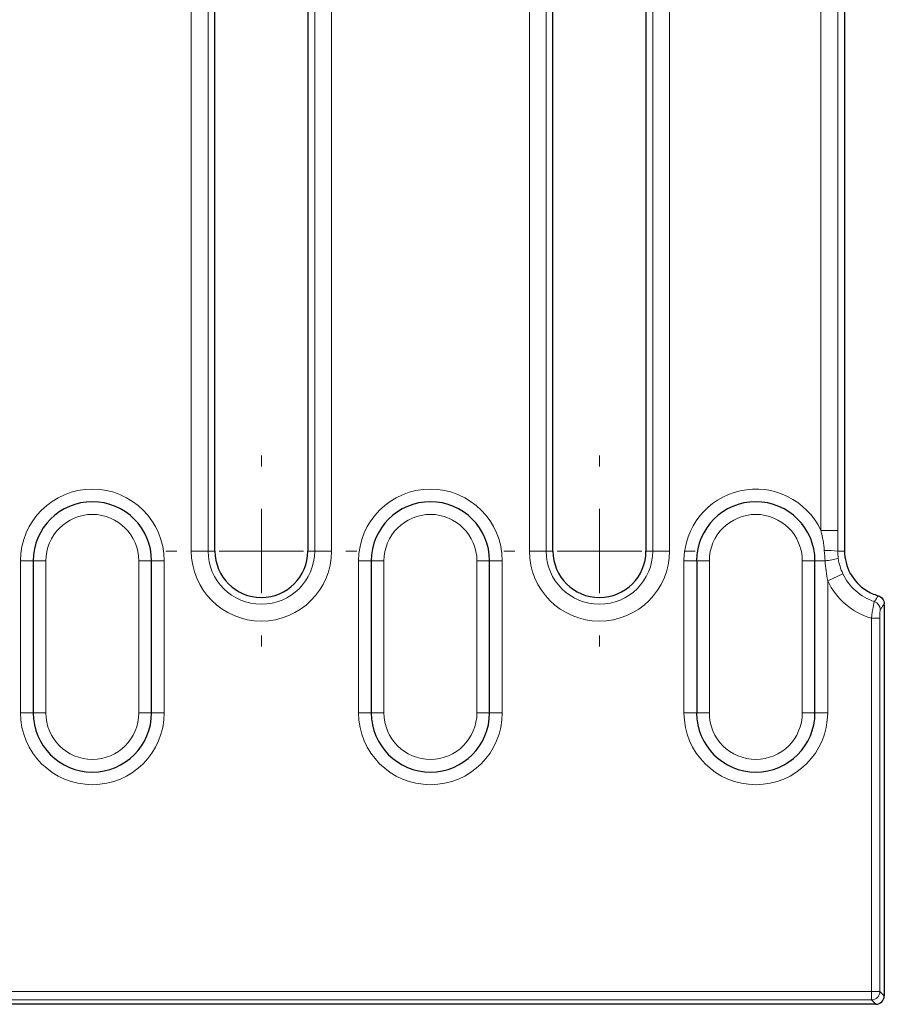
# Model space of a CAD drawing. Units: millimetres. Extents: x 0 to 420, y 0 to 297.
# Drawn here: x 353 to 370, y 113 to 132 of the extents above; entities that cross this region are included whole.
import ezdxf

# ---------------------------------------------------------------- set-up
doc = ezdxf.new("R2010")
doc.units = ezdxf.units.MM

# ---------------------------------------------------------------- blocks, each defined once
blk = doc.blocks.new('SW_CENTERMARKSYMBOL_13')
at = {"color": 0, "linetype": 'Continuous', "lineweight": 18}
for p, q in [((0, -27.306), (0, -27.089)), ((0, -28.972), (0, -28.139)), ((-1.667, -28.972), (-1.884, -28.972)), ((0, -28.972), (-0.833, -28.972)), ((0, -28.972), (0, -29.806)), ((0, -28.972), (0.833, -28.972)), ((1.667, -28.972), (1.884, -28.972)), ((0, -30.639), (0, -30.856))]:
    blk.add_line(p, q, dxfattribs=at)
blk = doc.blocks.new('SW_CENTERMARKSYMBOL_16')
at = {"color": 0, "linetype": 'Continuous', "lineweight": 18}
for p, q in [((0, -25.639), (0, -25.422)), ((0, -27.306), (0, -26.472)), ((-1.667, -27.306), (-1.884, -27.306)), ((0, -27.306), (-0.833, -27.306)), ((0, -27.306), (0, -28.139)), ((0, -27.306), (0.833, -27.306)), ((1.667, -27.306), (1.884, -27.306)), ((0, -28.972), (0, -29.19))]:
    blk.add_line(p, q, dxfattribs=at)

msp = doc.modelspace()

# ---------------------------------------------------------------- linework, layer by layer
at = {"color": 8, "linetype": 'Continuous', "lineweight": 18}
for p, q in [((355.9573, 121.6817), (355.9573, 150.6541)), ((356.2894, 150.6541), (356.2894, 121.6817)), ((358.3903, 121.6817), (358.3903, 150.6541)), ((358.7224, 150.6541), (358.7224, 121.6817)), ((362.624, 121.6817), (362.624, 148.9875)), ((362.9561, 148.9875), (362.9561, 121.6817)), ((365.057, 121.6817), (365.057, 148.9875)), ((365.389, 148.9875), (365.389, 121.6817)), ((368.374, 122.0857), (368.374, 134.3476)), ((368.7061, 134.3476), (368.7061, 122.0857)), ((368.7061, 122.0857), (368.374, 122.0857)), ((356.2894, 121.6817), (355.9573, 121.6817)), ((356.2894, 121.6817), (356.4232, 121.6817)), ((358.3903, 121.6817), (358.2565, 121.6817)), ((358.3903, 121.6817), (358.7224, 121.6817)), ((362.9561, 121.6817), (362.624, 121.6817)), ((362.9561, 121.6817), (363.0898, 121.6817)), ((365.057, 121.6817), (364.9232, 121.6817)), ((365.057, 121.6817), (365.389, 121.6817)), ((368.705, 121.6817), (368.8398, 121.6817)), ((352.5898, 121.4875), (352.8398, 121.4875)), ((352.5898, 118.4875), (352.5898, 121.4875)), ((352.8398, 121.4875), (353.0898, 121.4875)), ((353.0898, 121.4875), (353.0898, 118.4875)), ((355.1732, 121.4875), (354.9232, 121.4875)), ((354.9232, 118.4875), (354.9232, 121.4875)), ((355.4232, 121.4875), (355.1732, 121.4875)), ((355.4232, 121.4875), (355.4232, 118.4875)), ((359.2565, 121.4875), (359.5065, 121.4875)), ((359.2565, 118.4875), (359.2565, 121.4875)), ((359.7565, 121.4875), (359.5065, 121.4875)), ((359.7565, 121.4875), (359.7565, 118.4875)), ((361.8398, 121.4875), (361.5898, 121.4875)), ((361.5898, 118.4875), (361.5898, 121.4875)), ((362.0898, 121.4875), (361.8398, 121.4875)), ((362.0898, 121.4875), (362.0898, 118.4875)), ((365.6732, 121.4875), (365.9232, 121.4875)), ((365.6732, 118.4875), (365.6732, 121.4875)), ((365.9232, 121.4875), (366.1732, 121.4875)), ((366.1732, 121.4875), (366.1732, 118.4875)), ((368.2565, 121.4875), (368.0065, 121.4875)), ((368.0065, 118.4875), (368.0065, 121.4875)), ((368.4551, 121.4875), (368.2565, 121.4875)), ((368.8068, 121.233), (368.5065, 121.0911)), ((368.5065, 121.0911), (368.5065, 118.4875)), ((369.5354, 120.3547), (369.3689, 120.3547)), ((369.3689, 112.9917), (369.3689, 120.3547)), ((369.5354, 120.3547), (369.5354, 112.9917)), ((352.8398, 118.4875), (352.5898, 118.4875)), ((353.0898, 118.4875), (352.8398, 118.4875)), ((354.9232, 118.4875), (355.1732, 118.4875)), ((355.1732, 118.4875), (355.4232, 118.4875)), ((359.5065, 118.4875), (359.2565, 118.4875)), ((359.7565, 118.4875), (359.5065, 118.4875)), ((361.8398, 118.4875), (361.5898, 118.4875)), ((361.8398, 118.4875), (362.0898, 118.4875)), ((365.9232, 118.4875), (365.6732, 118.4875)), ((366.1732, 118.4875), (365.9232, 118.4875)), ((368.0065, 118.4875), (368.2565, 118.4875)), ((368.2565, 118.4875), (368.5065, 118.4875)), ((346.4647, 112.9917), (369.3689, 112.9917)), ((369.3689, 112.9917), (369.5354, 112.9917)), ((369.3689, 112.9917), (369.3689, 112.8253)), ((369.5354, 112.9917), (369.6232, 112.9039)), ((369.3689, 112.8253), (346.4647, 112.8253)), ((369.4567, 112.7375), (369.3689, 112.8253))]:
    msp.add_line(p, q, dxfattribs=at)
at = {"color": 7, "linetype": 'Continuous', "lineweight": 25}
for p, q in [((356.4232, 121.6817), (356.4232, 150.6541)), ((358.2565, 150.6541), (358.2565, 121.6817)), ((368.8398, 150.6541), (368.8398, 121.8606)), ((363.0898, 121.6817), (363.0898, 148.9875)), ((364.9232, 148.9875), (364.9232, 121.6817)), ((368.8398, 121.8606), (368.8398, 121.6817)), ((352.8398, 121.4875), (352.8398, 118.4875)), ((355.1732, 118.4875), (355.1732, 121.4875)), ((359.5065, 121.4875), (359.5065, 118.4875)), ((361.8398, 118.4875), (361.8398, 121.4875)), ((365.9232, 121.4875), (365.9232, 118.4875)), ((368.2565, 118.4875), (368.2565, 121.4875)), ((369.6232, 120.6111), (369.6232, 120.6408)), ((369.6232, 120.6111), (369.6232, 120.3808)), ((369.6232, 120.3808), (369.6232, 112.9039)), ((369.4567, 112.7375), (346.3242, 112.7375))]:
    msp.add_line(p, q, dxfattribs=at)
at = {"color": 8, "linetype": 'Continuous', "lineweight": 18}
for centre, radius, start, end in [((354.0065, 121.4875), 1.4167, 0, 180), ((360.6732, 121.4875), 1.4167, 0, 180), ((367.0898, 121.4875), 1.4167, 24.97852, 180), ((354.0065, 121.4875), 0.9167, 0, 180), ((360.6732, 121.4875), 0.9167, 0, 180), ((367.0898, 121.4875), 0.9167, 0, 180), ((357.3398, 121.6817), 1.3825, 180, 0), ((357.3398, 121.6817), 1.0504, 180, 0), ((364.0065, 121.6817), 1.3825, 180, 0), ((364.0065, 121.6817), 1.0504, 180, 0), ((368.4798, 119.2724), 2.4199, 84.66039, 90.93924), ((368.1362, 124.0175), 2.55, 277.18424, 283.12782), ((369.7565, 121.6817), 1.3825, 205.29028, 253.71936), ((369.7565, 121.6817), 1.0504, 205.29028, 251.81713), ((369.3763, 120.5251), 0.167, 0.29159, 71.7187), ((354.0065, 118.4875), 1.4167, 180, 0), ((354.0065, 118.4875), 0.9167, 180, 360), ((360.6732, 118.4875), 1.4167, 180, 0), ((360.6732, 118.4875), 0.9167, 180, 0), ((367.0898, 118.4875), 1.4167, 180, 0), ((367.0898, 118.4875), 0.9167, 180, 360), ((369.3684, 112.9922), 0.167, 270.1836, 359.8164)]:
    msp.add_arc(centre, radius, start, end, dxfattribs=at)
at = {"color": 7, "linetype": 'Continuous', "lineweight": 25}
for centre, radius, start, end in [((354.0065, 121.4875), 1.1667, 0, 180), ((360.6732, 121.4875), 1.1667, 0, 180), ((367.0898, 121.4875), 1.1667, 0, 180), ((357.3398, 121.6817), 0.9167, 180, 0), ((364.0065, 121.6817), 0.9167, 180, 0), ((369.7565, 121.6817), 0.9167, 180, 237.54112), ((369.7565, 121.6817), 0.9167, 237.54112, 253.94301), ((354.0065, 118.4875), 1.1667, 180, 0), ((360.6732, 118.4875), 1.1667, 180, 0), ((367.0898, 118.4875), 1.1667, 180, 0)]:
    msp.add_arc(centre, radius, start, end, dxfattribs=at)
msp.add_ellipse((369.4563, 112.9044), major_axis=(0.1182, -0.1182), ratio=0.9972647, start_param=5.4991567, end_param=7.0672139, dxfattribs=at)
at = {"color": 8, "linetype": 'Continuous', "lineweight": 18}
for points in [[(368.4401, 121.6919), (368.4285, 121.8249), (368.4056, 121.956), (368.374, 122.0857)], [(368.7061, 122.0857), (368.7061, 121.9509), (368.7054, 121.8164), (368.705, 121.6817)], [(368.4551, 121.4875), (368.4511, 121.5557), (368.4461, 121.6238), (368.4401, 121.6919)], [(368.705, 121.6817), (368.7048, 121.6323), (368.7083, 121.583), (368.7154, 121.5341)], [(368.5065, 121.0911), (368.48, 121.222), (368.4634, 121.3542), (368.4551, 121.4875)], [(368.7154, 121.5341), (368.7307, 121.4291), (368.7614, 121.329), (368.8068, 121.233)]]:
    msp.add_open_spline(points, degree=3, dxfattribs=at)
for points, knots in [([(369.3689, 120.3547), (369.3805, 120.4373), (369.3939, 120.5183), (369.411, 120.6085), (369.4161, 120.6334), (369.4242, 120.6695), (369.4271, 120.6804), (369.4287, 120.6837)], [0, 0, 0, 0, 0.5, 0.5, 0.75, 0.75, 1, 1, 1, 1]), ([(369.4287, 120.6837), (369.4413, 120.7032), (369.4538, 120.7228), (369.4662, 120.7424), (369.4717, 120.751), (369.4771, 120.7596), (369.4826, 120.7683), (369.4894, 120.7791), (369.4962, 120.7899), (369.503, 120.8008)], [0, 0, 0, 0, 0.0023164912, 0.0023164912, 0.0023164912, 0.0033328476, 0.0033328476, 0.0033328476, 0.0046059733, 0.0046059733, 0.0046059733, 0.0046059733]), ([(369.5433, 120.526), (369.5411, 120.5228), (369.5391, 120.5021), (369.5362, 120.4389), (369.5354, 120.397), (369.5354, 120.3547)], [0, 0, 0, 0, 0.5, 0.5, 1, 1, 1, 1]), ([(369.6232, 120.6408), (369.6137, 120.6271), (369.6043, 120.6135), (369.5948, 120.5998), (369.5911, 120.5945), (369.5874, 120.5891), (369.5837, 120.5838), (369.5702, 120.5644), (369.5568, 120.5452), (369.5433, 120.526)], [0, 0, 0, 0, 0.0016310168, 0.0016310168, 0.0016310168, 0.0022722538, 0.0022722538, 0.0022722538, 0.0045889657, 0.0045889657, 0.0045889657, 0.0045889657])]:
    msp.add_open_spline(points, degree=3, knots=knots, dxfattribs=at)
at = {"color": 7, "linetype": 'Continuous', "lineweight": 25}
msp.add_open_spline([(369.503, 120.8008), (369.5377, 120.7908), (369.5682, 120.7698), (369.6114, 120.7123), (369.6232, 120.6769), (369.6232, 120.6408)], degree=3, knots=[0, 0, 0, 0, 0.5, 0.5, 1, 1, 1, 1], dxfattribs=at)

# ---------------------------------------------------------------- block references
at = {"color": 7, "linetype": 'Continuous', "lineweight": 0}
for name, p in [('SW_CENTERMARKSYMBOL_13', (357.3398, 150.6541)), ('SW_CENTERMARKSYMBOL_16', (364.0065, 148.9875))]:
    msp.add_blockref(name, p, dxfattribs=at)

doc.saveas('drawing.dxf')
